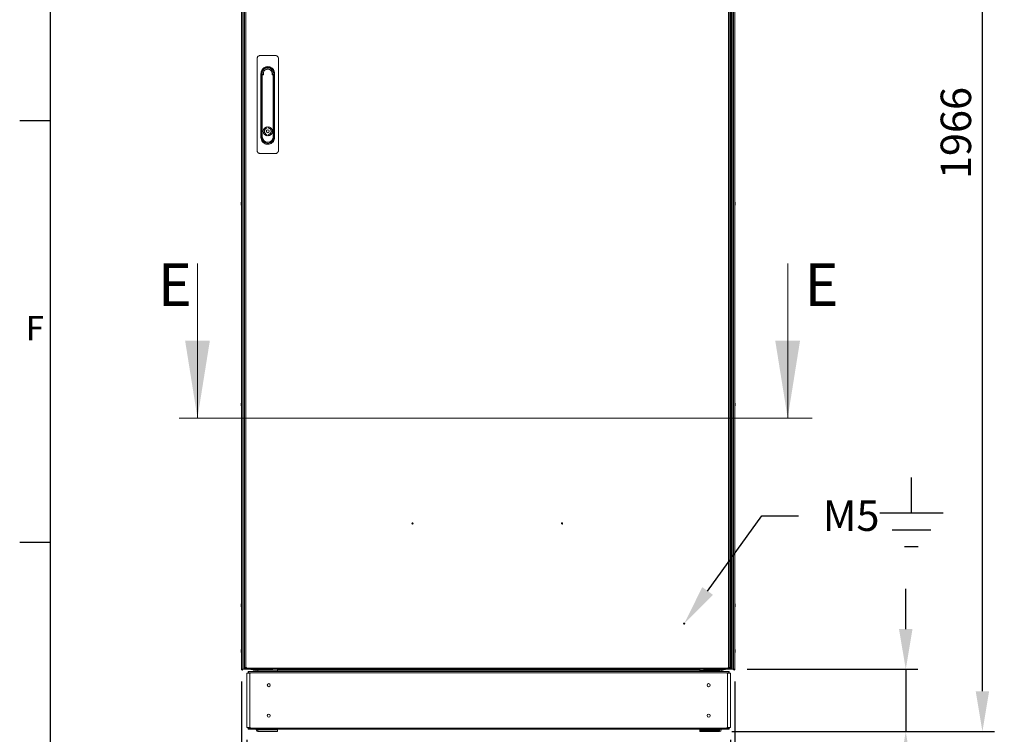
# Model space of a CAD drawing. Units: millimetres. Extents: x -3786 to 4614, y -3385 to 2555.
# Drawn here: x -3636 to -2019, y -2116 to -942 of the extents above; entities that cross this region are included whole.
import ezdxf
from ezdxf import colors
from ezdxf.entities.mleader import LeaderData, LeaderLine
from ezdxf.enums import TextEntityAlignment as Align
from ezdxf.math import Vec2, Vec3

# ---------------------------------------------------------------- set-up
doc = ezdxf.new("R2010")
doc.units = ezdxf.units.MM
doc.header["$LTSCALE"] = 5
doc.header["$PDSIZE"] = -1
for name, color, linetype in [('Dimensions', 7, 'Continuous'), ('KATMAN1', 7, 'Continuous'), ('Title Block', 7, 'Continuous')]:
    doc.layers.add(name, color=color, linetype=linetype)
doc.styles.add('ISO Proportional', font='ARIALN.TTF', dxfattribs={"width": 0.8})
doc.styles.add('SLDTEXTSTYLE1', font='romans.shx', dxfattribs={"width": 0.75})
doc.styles.get("Standard").update_dxf_attribs({"font": 'romans.shx', "width": 0.8})
doc.dimstyles.new('SLDDIMSTYLE2', dxfattribs={"dimscale": 10, "dimtxt": 2.5, "dimasz": 3.302, "dimexe": 1, "dimexo": 1, "dimgap": 0.926042, "dimtad": 1, "dimdec": 0, "dimrnd": 1e-09, "dimzin": 12, "dimdsep": 46, "dimtxsty": 'Standard', "dimcen": 2, "dimadec": 0, "dimazin": 3, "dimtfac": 1, "dimtdec": 0, "dimtmove": 0, "dimatfit": 0, "dimfxl": 1, "dimfrac": 2, "dimtolj": 1, "dimtzin": 12, "dimarcsym": 0})

# ---------------------------------------------------------------- blocks, each defined once
blk = doc.blocks.new('ISO A1 title block')
at = {"layer": 'Title Block'}
for p, q in [((20, 574), (20, 20)), ((15, 227.75), (20, 227.75)), ((15, 158.5), (20, 158.5))]:
    blk.add_line(p, q, dxfattribs=at)
at = {"layer": 'Title Block', "style": 'ISO Proportional'}
blk.add_text('F', height=4, dxfattribs=at).set_placement((17.5, 193.125), align=Align.MIDDLE)
at = {"layer": 'Title Block', "style": 'ISO Proportional', "flags": 8}
for tag, p in [('FILENAME', (747, 43)), ('DATE', (772, 43)), ('SCALE', (802, 43)), ('EDITION', (787, 23)), ('SHEET', (802, 23))]:
    blk.add_attdef(tag, text='', height=2.5, dxfattribs=at).set_placement(p, align=Align.MIDDLE_LEFT)
blk.add_attdef('DRAWING_NUMBER', text='', height=3, dxfattribs=at).set_placement((755, 25), align=Align.MIDDLE)
blk = doc.blocks.new('*D2')
at = {"layer": 'Defpoints', "color": 0, "transparency": 16777216}
for p in [(-3272, -2009.5), (-2461.2, -2009.5), (-2461.2, -2515.3)]:
    blk.add_point(p, dxfattribs=at)
at = {"layer": 'Dimensions', "color": 0, "lineweight": -2, "transparency": 16777216}
for p, q in [((-3272, -2029.5), (-3272, -2535.3)), ((-2461.2, -2029.5), (-2461.2, -2535.3)), ((-3206, -2515.3), (-2527.2, -2515.3))]:
    blk.add_line(p, q, dxfattribs=at)
at = {"layer": 'Dimensions', "color": 0, "transparency": 16777216}
for points in [[(-3206, -2504.3), (-3206, -2526.3), (-3272, -2515.3)], [(-2527.2, -2504.3), (-2527.2, -2526.3), (-2461.2, -2515.3)]]:
    blk.add_solid(points, dxfattribs=at)
at = {"layer": 'Dimensions', "color": 0, "transparency": 16777216, "insert": (-2866.6, -2471.8), "char_height": 50, "attachment_point": 5}
blk.add_mtext('\\A1;811', dxfattribs=at)
blk = doc.blocks.new('*D3')
at = {"layer": 'Defpoints', "color": 0, "transparency": 16777216}
for p in [(-3262.9, -2105.4), (-2468.6, -2105.4), (-2468.6, -2395)]:
    blk.add_point(p, dxfattribs=at)
at = {"layer": 'Dimensions', "color": 0, "lineweight": -2, "transparency": 16777216}
for p, q in [((-3262.9, -2125.4), (-3262.9, -2415)), ((-2468.6, -2125.4), (-2468.6, -2415)), ((-3196.9, -2395), (-2534.7, -2395))]:
    blk.add_line(p, q, dxfattribs=at)
at = {"layer": 'Dimensions', "color": 0, "transparency": 16777216}
for points in [[(-3196.9, -2384), (-3196.9, -2406), (-3262.9, -2395)], [(-2534.7, -2384), (-2534.7, -2406), (-2468.6, -2395)]]:
    blk.add_solid(points, dxfattribs=at)
at = {"layer": 'Dimensions', "color": 0, "transparency": 16777216, "insert": (-2865.8, -2351.5), "char_height": 50, "attachment_point": 5}
blk.add_mtext('\\A1;794', dxfattribs=at)
blk = doc.blocks.new('*D4')
at = {"layer": 'Defpoints', "color": 0, "transparency": 16777216}
for p in [(-3272, -2009.5), (-3262.9, -2105.4), (-3272, -2395)]:
    blk.add_point(p, dxfattribs=at)
at = {"layer": 'Dimensions', "color": 0, "lineweight": -2, "transparency": 16777216}
for p, q in [((-3272, -2029.5), (-3272, -2415)), ((-3262.9, -2125.4), (-3262.9, -2415)), ((-3338.1, -2395), (-3465.9, -2395)), ((-3262.9, -2395), (-3272, -2395)), ((-3196.9, -2395), (-3130.8, -2395))]:
    blk.add_line(p, q, dxfattribs=at)
at = {"layer": 'Dimensions', "color": 0, "transparency": 16777216}
for points in [[(-3338.1, -2384), (-3338.1, -2406), (-3272, -2395)], [(-3196.9, -2384), (-3196.9, -2406), (-3262.9, -2395)]]:
    blk.add_solid(points, dxfattribs=at)
at = {"layer": 'Dimensions', "color": 0, "transparency": 16777216, "insert": (-3435, -2351.5), "char_height": 50, "attachment_point": 5}
blk.add_mtext('\\A1;9', dxfattribs=at)
blk = doc.blocks.new('*D5')
at = {"layer": 'Defpoints', "color": 0, "transparency": 16777216}
for p in [(-2461.2, -2009.5), (-2486.5, -2111.8), (-2180.6, -2111.8)]:
    blk.add_point(p, dxfattribs=at)
at = {"layer": 'Dimensions', "color": 0, "lineweight": -2, "transparency": 16777216}
for p, q in [((-2180.6, -1943.5), (-2180.6, -1877.4)), ((-2441.2, -2009.5), (-2160.6, -2009.5)), ((-2180.6, -2009.5), (-2180.6, -2111.8)), ((-2466.5, -2111.8), (-2160.6, -2111.8)), ((-2180.6, -2177.8), (-2180.6, -2378))]:
    blk.add_line(p, q, dxfattribs=at)
at = {"layer": 'Dimensions', "color": 0, "transparency": 16777216}
for points in [[(-2191.7, -1943.5), (-2169.6, -1943.5), (-2180.6, -2009.5)], [(-2191.7, -2177.8), (-2169.6, -2177.8), (-2180.6, -2111.8)]]:
    blk.add_solid(points, dxfattribs=at)
at = {"layer": 'Dimensions', "color": 0, "transparency": 16777216, "insert": (-2224.2, -2311), "char_height": 50, "attachment_point": 5, "rotation": 90}
blk.add_mtext('\\A1;102', dxfattribs=at)
blk = doc.blocks.new('*D6')
at = {"layer": 'Defpoints', "color": 0, "transparency": 16777216}
for p in [(-2466.6, -145.4), (-2054.7, -145.4), (-2486.5, -2111.8)]:
    blk.add_point(p, dxfattribs=at)
at = {"layer": 'Dimensions', "color": 0, "lineweight": -2, "transparency": 16777216}
for p, q in [((-2446.6, -145.4), (-2034.7, -145.4)), ((-2054.7, -2045.7), (-2054.7, -211.5)), ((-2466.5, -2111.8), (-2034.7, -2111.8))]:
    blk.add_line(p, q, dxfattribs=at)
at = {"layer": 'Dimensions', "color": 0, "transparency": 16777216}
for points in [[(-2065.7, -211.5), (-2043.7, -211.5), (-2054.7, -145.4)], [(-2065.7, -2045.7), (-2043.7, -2045.7), (-2054.7, -2111.8)]]:
    blk.add_solid(points, dxfattribs=at)
at = {"layer": 'Dimensions', "color": 0, "transparency": 16777216, "insert": (-2098.3, -1128.6), "char_height": 50, "attachment_point": 5, "rotation": 90}
blk.add_mtext('\\A1;1966', dxfattribs=at)
blk = doc.blocks.new('*D9')
at = {"layer": 'Defpoints', "color": 0, "transparency": 16777216}
for p in [(-1816.4, -2105.4), (-1788.2, -2105.4), (-1816.4, -2395)]:
    blk.add_point(p, dxfattribs=at)
at = {"layer": 'Dimensions', "color": 0, "lineweight": -2, "transparency": 16777216}
for p, q in [((-1816.4, -2125.4), (-1816.4, -2415)), ((-1788.2, -2125.4), (-1788.2, -2415)), ((-1882.5, -2395), (-2050.3, -2395)), ((-1788.2, -2395), (-1816.4, -2395)), ((-1722.2, -2395), (-1656.1, -2395))]:
    blk.add_line(p, q, dxfattribs=at)
at = {"layer": 'Dimensions', "color": 0, "transparency": 16777216}
for points in [[(-1882.5, -2384), (-1882.5, -2406), (-1816.4, -2395)], [(-1722.2, -2384), (-1722.2, -2406), (-1788.2, -2395)]]:
    blk.add_solid(points, dxfattribs=at)
at = {"layer": 'Dimensions', "color": 0, "transparency": 16777216, "insert": (-1999.4, -2351.5), "char_height": 50, "attachment_point": 5}
blk.add_mtext('\\A1;28', dxfattribs=at)

msp = doc.modelspace()

# ---------------------------------------------------------------- linework, layer by layer
at = {"color": 7, "linetype": 'Continuous', "lineweight": 18}
for p, q in [((-3272, -149.5), (-3272, -2009.5)), ((-3272, -149.5), (-3272, -2009.5)), ((-3269.8, -2009.5), (-3269.8, -149.5)), ((-3267.3, -2009.5), (-3267.3, -149.5)), ((-3266.6, -2006.7), (-3266.6, -152.4)), ((-3264.5, -2006.7), (-3264.5, -152.4)), ((-2471.7, -152.4), (-2471.7, -2006.7)), ((-2469.6, -152.4), (-2469.6, -2006.7)), ((-2468.7, -2006.7), (-2468.7, -152.4)), ((-2466.6, -2006.7), (-2466.6, -152.4)), ((-2465.9, -149.5), (-2465.9, -2009.5)), ((-2463.4, -149.5), (-2463.4, -2009.5)), ((-2461.2, -149.5), (-2461.2, -2009.5)), ((-2461.2, -149.5), (-2461.2, -2009.5)), ((-3216.1, -1001.3), (-3241.1, -1001.3)), ((-3246.1, -1006.3), (-3246.1, -1157.3)), ((-3211.1, -1157.3), (-3211.1, -1006.3)), ((-3239.8, -1035.4), (-3239.8, -1030.7)), ((-3238.5, -1030.7), (-3238.5, -1135.8)), ((-3238.2, -1033.5), (-3237.7, -1033.5)), ((-3238.2, -1134.7), (-3238.2, -1033.5)), ((-3237.7, -1033.5), (-3237.7, -1134.7)), ((-3236.9, -1032.3), (-3236.9, -1032.8)), ((-3236.9, -1032.3), (-3236.5, -1032.3)), ((-3235.8, -1032.8), (-3236.9, -1032.8)), ((-3220.3, -1032.8), (-3221.5, -1032.8)), ((-3220.7, -1032.3), (-3220.3, -1032.3)), ((-3219.6, -1134.7), (-3219.6, -1033.5)), ((-3219.1, -1033.5), (-3219.1, -1134.7)), ((-3218.7, -1135.8), (-3218.7, -1030.7)), ((-3217.4, -1030.7), (-3217.4, -1035.2)), ((-3239.8, -1135.8), (-3239.8, -1035.4)), ((-3217.4, -1035.2), (-3217.4, -1131.3)), ((-3230, -1118.5), (-3230, -1120.5)), ((-3230, -1131), (-3230, -1132.9)), ((-3227.2, -1118.5), (-3227.2, -1120.5)), ((-3227.2, -1131), (-3227.2, -1132.9)), ((-3217.4, -1131.3), (-3217.4, -1135.8)), ((-3238.2, -1134.7), (-3237.7, -1134.7)), ((-3219.1, -1134.7), (-3219.6, -1134.7)), ((-3241.1, -1162.3), (-3216.1, -1162.3)), ((-3272.4, -1243.5), (-3272.4, -1243.7)), ((-3272.4, -1244.4), (-3272.4, -1243.9)), ((-3272.4, -1244.7), (-3272.4, -1245.1)), ((-3272.4, -1245.5), (-3272.4, -1245.3)), ((-2460.8, -1243.5), (-2460.8, -1243.7)), ((-2460.8, -1244.4), (-2460.8, -1243.9)), ((-2460.8, -1244.7), (-2460.8, -1245.1)), ((-3344.1, -1342.8), (-3344.1, -1596.8)), ((-2374.6, -1342.8), (-2374.6, -1596.8)), ((-3272.4, -1573.5), (-3272.4, -1573.7)), ((-3272.4, -1574.4), (-3272.4, -1573.9)), ((-3272.4, -1574.7), (-3272.4, -1575.1)), ((-3272.4, -1575.5), (-3272.4, -1575.3)), ((-2460.8, -1573.5), (-2460.8, -1573.7)), ((-2460.8, -1574.4), (-2460.8, -1573.9)), ((-2460.8, -1574.7), (-2460.8, -1575.1)), ((-2460.8, -1575.5), (-2460.8, -1575.3)), ((-2334.6, -1596.8), (-3374.3, -1596.8)), ((-3272.4, -1903.5), (-3272.4, -1903.7)), ((-3272.4, -1904.4), (-3272.4, -1903.9)), ((-3272.4, -1904.7), (-3272.4, -1905.1)), ((-3272.4, -1905.5), (-3272.4, -1905.3)), ((-2460.8, -1903.5), (-2460.8, -1903.7)), ((-2460.8, -1904.4), (-2460.8, -1903.9)), ((-2460.8, -1904.7), (-2460.8, -1905.1)), ((-2460.8, -1905.5), (-2460.8, -1905.3)), ((-3272.4, -1978.5), (-3272.4, -1978.7)), ((-3272.4, -1979.4), (-3272.4, -1978.9)), ((-3272.4, -1979.7), (-3272.4, -1980.1)), ((-3272.4, -1980.5), (-3272.4, -1980.3)), ((-2460.8, -1978.5), (-2460.8, -1978.7)), ((-2460.8, -1979.4), (-2460.8, -1978.9)), ((-2460.8, -1979.7), (-2460.8, -1980.1)), ((-2460.8, -1980.5), (-2460.8, -1980.3)), ((-3272, -2009.5), (-3269.8, -2009.5)), ((-3272, -2009.5), (-3272, -2009.5)), ((-3266.6, -2007.8), (-3266.6, -2006.7)), ((-3265.1, -2007.8), (-3266.6, -2007.8)), ((-3264.9, -2009.5), (-3265.9, -2009.5)), ((-3265.1, -2007.8), (-3265.1, -2006.7)), ((-3264.9, -2008), (-3264.9, -2009.5)), ((-3263.8, -2008), (-3264.9, -2008)), ((-3263.8, -2009.5), (-3264.9, -2009.5)), ((-3263.8, -2006.7), (-3264.5, -2006.7)), ((-3264.5, -2007.3), (-3263.8, -2006.7)), ((-3264.4, -2007.4), (-3263.8, -2006.7)), ((-3263.8, -2007.4), (-3263.8, -2006.7)), ((-2472.5, -2007.4), (-3263.8, -2007.4)), ((-3263.8, -2007.4), (-3263.8, -2009.5)), ((-2472.5, -2009.5), (-3263.8, -2009.5)), ((-3262.9, -2015.9), (-3262.9, -2105.4)), ((-3261.3, -2015.9), (-3261.3, -2015.1)), ((-3260.7, -2013.4), (-3260.7, -2015.1)), ((-2470.8, -2015.1), (-3260.7, -2015.1)), ((-3260.7, -2015.9), (-3260.7, -2015.1)), ((-2471.2, -2013.3), (-3260.3, -2013.3)), ((-3260.1, -2013.7), (-3260.2, -2013.4)), ((-3258.2, -2015.9), (-3258.2, -2105.4)), ((-3258.2, -2015.9), (-3257.1, -2015.9)), ((-3256.4, -2009.6), (-3256.4, -2009.5)), ((-3220.4, -2009.6), (-3256.4, -2009.6)), ((-3252.5, -2010.8), (-3247.2, -2010.8)), ((-3247.6, -2013.3), (-3247.6, -2012.1)), ((-3244.9, -2011.5), (-3245, -2011.5)), ((-3245, -2012), (-3244.9, -2012)), ((-3244.9, -2012.1), (-3244.9, -2013.3)), ((-3212.7, -2012.1), (-3244.9, -2012.1)), ((-3220.4, -2009.6), (-3220.4, -2009.5)), ((-3212.7, -2009.5), (-3212.7, -2012.1)), ((-3212.6, -2011.5), (-3212.7, -2011.5)), ((-3212.7, -2012), (-3212.4, -2012)), ((-3212.7, -2013.3), (-3212.7, -2012.1)), ((-3212.6, -2009.5), (-3212.6, -2011.5)), ((-3212.6, -2010.8), (-2518.9, -2010.8)), ((-3212.4, -2012), (-3212.4, -2013.3)), ((-2519.1, -2013.3), (-2519.1, -2012)), ((-2519.1, -2012), (-2518.9, -2012)), ((-2518.9, -2011.5), (-2518.9, -2009.5)), ((-2518.9, -2011.5), (-2486.5, -2011.5)), ((-2518.9, -2012), (-2489.6, -2012)), ((-2518.9, -2013.3), (-2518.9, -2012)), ((-2512.9, -2009.6), (-2512.9, -2009.5)), ((-2476.9, -2009.6), (-2512.9, -2009.6)), ((-2489.6, -2012), (-2486.5, -2012)), ((-2486.6, -2011.5), (-2486.6, -2012)), ((-2485.9, -2012.1), (-2485.9, -2013.3)), ((-2484.3, -2010.8), (-2480.7, -2010.8)), ((-2483.9, -2012.1), (-2483.9, -2013.3)), ((-2480.7, -2009.6), (-2480.7, -2010.8)), ((-2467.4, -2009.5), (-2476.9, -2009.5)), ((-2476.9, -2009.6), (-2476.9, -2009.5)), ((-2476.9, -2009.6), (-2476.9, -2009.5)), ((-2476.9, -2009.6), (-2476.9, -2009.6)), ((-2473.3, -2015.9), (-2474.4, -2015.9)), ((-2473.3, -2015.9), (-2473.3, -2105.4)), ((-2471.7, -2006.7), (-2472.5, -2006.7)), ((-2472.5, -2006.7), (-2472.5, -2007.4)), ((-2472.5, -2009.5), (-2472.5, -2007.4)), ((-2471.3, -2008), (-2472.5, -2008)), ((-2471.3, -2009.5), (-2472.5, -2009.5)), ((-2471.5, -2013.8), (-2471.3, -2013.4)), ((-2471.3, -2007.4), (-2471.3, -2006.7)), ((-2471.3, -2008), (-2471.3, -2007.4)), ((-2471.3, -2008), (-2471.3, -2009.5)), ((-2469.5, -2009.5), (-2471.3, -2009.5)), ((-2471.1, -2006.7), (-2471.1, -2007.8)), ((-2471.1, -2007.8), (-2469.6, -2007.8)), ((-2470.8, -2015.1), (-2470.8, -2013.4)), ((-2470.8, -2015.9), (-2470.8, -2015.1)), ((-2470.2, -2015.9), (-2470.2, -2015.1)), ((-2469.6, -2006.7), (-2469.6, -2007.8)), ((-2468.7, -2006.7), (-2469.5, -2006.7)), ((-2469.5, -2006.7), (-2469.5, -2007.4)), ((-2469.3, -2008), (-2469.5, -2008)), ((-2469.5, -2009.5), (-2469.3, -2009.5)), ((-2469.3, -2008), (-2469.3, -2009.5)), ((-2468.7, -2008), (-2469.3, -2008)), ((-2468.7, -2009.5), (-2469.3, -2009.5)), ((-2468.7, -2008), (-2468.7, -2009.5)), ((-2468.6, -2105.4), (-2468.6, -2015.9)), ((-2468.1, -2007.4), (-2468.1, -2006.7)), ((-2468.1, -2007.4), (-2466.6, -2007.4)), ((-2466.6, -2006.7), (-2466.6, -2007.4)), ((-2465.9, -2009.5), (-2465.9, -2009.5)), ((-2463.4, -2009.5), (-2461.2, -2009.5)), ((-3261.3, -2106.2), (-3261.3, -2105.4)), ((-3260.7, -2106.2), (-3260.7, -2105.4)), ((-3260.7, -2106.2), (-3260.7, -2107.8)), ((-3260.7, -2106.2), (-2470.8, -2106.2)), ((-3260.3, -2108), (-2471.2, -2108)), ((-3260.1, -2107.5), (-3260.2, -2107.8)), ((-3258.2, -2105.4), (-3257.1, -2105.4)), ((-3247.6, -2109.2), (-3247.6, -2108)), ((-3244.9, -2109.3), (-3245, -2109.3)), ((-3244.9, -2109.8), (-3245, -2109.8)), ((-3244.9, -2111.8), (-3245, -2111.8)), ((-3244.9, -2109.2), (-3244.9, -2108)), ((-3244.9, -2109.2), (-3212.7, -2109.2)), ((-3212.7, -2111.8), (-3244.9, -2111.8)), ((-3212.7, -2109.2), (-3212.7, -2108)), ((-3212.4, -2109.3), (-3212.7, -2109.3)), ((-3212.6, -2109.8), (-3212.7, -2109.8)), ((-3212.6, -2111.8), (-3212.7, -2111.8)), ((-3212.6, -2109.8), (-3212.6, -2111.8)), ((-3212.4, -2108), (-3212.4, -2109.3)), ((-2519.1, -2109.3), (-2519.1, -2108)), ((-2518.9, -2109.3), (-2519.1, -2109.3)), ((-2489.6, -2109.3), (-2518.9, -2109.3)), ((-2518.9, -2109.8), (-2518.9, -2109.3)), ((-2518.9, -2111.8), (-2518.9, -2109.8)), ((-2518.9, -2109.8), (-2486.5, -2109.8)), ((-2486.5, -2111.8), (-2518.9, -2111.8)), ((-2489.6, -2108), (-2489.6, -2109.3)), ((-2486.5, -2109.3), (-2489.6, -2109.3)), ((-2486.6, -2109.3), (-2486.6, -2109.8)), ((-2485.9, -2109.2), (-2485.9, -2108)), ((-2483.9, -2109.2), (-2483.9, -2108)), ((-2473.3, -2105.4), (-2474.4, -2105.4)), ((-2471.5, -2107.5), (-2471.3, -2107.9)), ((-2470.8, -2106.2), (-2470.8, -2105.4)), ((-2470.2, -2106.2), (-2470.2, -2105.4)), ((-2470.2, -2105.4), (-2468.6, -2105.4))]:
    msp.add_line(p, q, dxfattribs=at)
at = {"color": 8, "linetype": 'Continuous', "lineweight": 18}
for p, q in [((-2465.9, -1980.8), (-2466.6, -1980.8)), ((-3265.9, -2009.5), (-3265.9, -2009)), ((-3264.5, -2007.3), (-3264.5, -2006.7)), ((-3263.8, -2007.4), (-3264.4, -2007.4)), ((-3261.3, -2015.1), (-3260.7, -2015.1)), ((-2518.9, -2009.5), (-2760.9, -2009.5)), ((-2471.3, -2007.4), (-2472.5, -2007.4)), ((-2471.1, -2007.4), (-2471.3, -2007.4)), ((-2470.2, -2015.1), (-2470.8, -2015.1)), ((-2469.5, -2007.4), (-2469.6, -2007.4)), ((-2467.4, -2009), (-2467.4, -2009.5)), ((-3260.7, -2106.2), (-3261.3, -2106.2)), ((-2470.8, -2106.2), (-2470.2, -2106.2))]:
    msp.add_line(p, q, dxfattribs=at)
at = {"color": 7, "linetype": 'Continuous', "lineweight": 18, "flags": 128}
for points in [[(-3220.3, -1032.8), (-3220.3, -1032.7), (-3220.3, -1032.6), (-3220.3, -1032.5), (-3220.3, -1032.4), (-3220.3, -1032.3), (-3220.3, -1032.3), (-3220.3, -1032.3), (-3220.3, -1032.3)], [(-3219.6, -1033.5), (-3219.5, -1033.5), (-3219.4, -1033.5), (-3219.3, -1033.5), (-3219.2, -1033.5), (-3219.1, -1033.5), (-3219.1, -1033.5), (-3219.1, -1033.5), (-3219.1, -1033.5)], [(-3272.4, -1245.1), (-3272.4, -1245.3), (-3272.4, -1245.3)], [(-2460.8, -1243.9), (-2460.8, -1243.8), (-2460.8, -1243.7)], [(-3272.4, -1575.1), (-3272.4, -1575.3), (-3272.4, -1575.3)], [(-2460.8, -1573.9), (-2460.8, -1573.8), (-2460.8, -1573.7)], [(-3272.4, -1905.1), (-3272.4, -1905.3), (-3272.4, -1905.3)], [(-2460.8, -1903.9), (-2460.8, -1903.8), (-2460.8, -1903.7)], [(-3272.4, -1980.1), (-3272.4, -1980.3), (-3272.4, -1980.3)], [(-2460.8, -1978.9), (-2460.8, -1978.8), (-2460.8, -1978.7)], [(-3267.3, -1993.8), (-3267.3, -1993.8), (-3266.6, -1992.8)], [(-2465.9, -1993.8), (-2466, -1993.8), (-2466.6, -1992.8)], [(-3267.3, -2009.5), (-3267.3, -2009.5), (-3267.5, -2009.5), (-3267.9, -2009.5), (-3268.4, -2009.5), (-3268.8, -2009.5), (-3269.3, -2009.5), (-3269.6, -2009.5), (-3269.8, -2009.5)], [(-3265.9, -2009.5), (-3266.4, -2009.5), (-3266.8, -2009.5), (-3267.2, -2009.5), (-3267.3, -2009.5)], [(-3266.6, -2006.7), (-3266.6, -2006.7), (-3266.5, -2006.7), (-3266.3, -2006.7), (-3266, -2006.7), (-3265.7, -2006.7), (-3265.3, -2006.7), (-3264.9, -2006.7), (-3264.5, -2006.7)], [(-3261.3, -2015.9), (-3261.6, -2015.9), (-3262.1, -2015.9), (-3262.5, -2015.9), (-3262.8, -2015.9), (-3262.9, -2015.9), (-3262.9, -2015.9)], [(-3258.2, -2015.9), (-3258.6, -2015.9), (-3259.1, -2015.9), (-3259.7, -2015.9), (-3260.2, -2015.9), (-3260.6, -2015.9), (-3261, -2015.9), (-3261.2, -2015.9), (-3261.3, -2015.9)], [(-3252.5, -2010.8), (-3252.5, -2010.7), (-3252.5, -2010.4), (-3252.5, -2010), (-3252.5, -2009.6)], [(-3244.9, -2012.1), (-3244.9, -2011.6), (-3244.9, -2011.1), (-3244.9, -2010.7), (-3244.9, -2010.3), (-3244.9, -2009.9), (-3244.9, -2009.7), (-3244.9, -2009.6)], [(-2518.9, -2012), (-2518.9, -2012), (-2518.9, -2011.9), (-2518.9, -2011.8), (-2518.9, -2011.7), (-2518.9, -2011.6), (-2518.9, -2011.6), (-2518.9, -2011.5), (-2518.9, -2011.5)], [(-2489.6, -2012), (-2489.6, -2012.1), (-2489.6, -2012.2), (-2489.6, -2012.5), (-2489.6, -2012.8), (-2489.6, -2013.2), (-2489.6, -2013.3)], [(-2485.9, -2012.1), (-2486, -2012.1), (-2486.5, -2012)], [(-2470.2, -2015.9), (-2470.3, -2015.9), (-2470.5, -2015.9), (-2470.9, -2015.9), (-2471.3, -2015.9), (-2471.9, -2015.9), (-2472.4, -2015.9), (-2472.9, -2015.9), (-2473.3, -2015.9)], [(-2471.7, -2006.7), (-2471.3, -2006.7), (-2470.9, -2006.7), (-2470.6, -2006.7), (-2470.2, -2006.7), (-2470, -2006.7), (-2469.8, -2006.7), (-2469.7, -2006.7), (-2469.6, -2006.7)], [(-2468.6, -2015.9), (-2468.6, -2015.9), (-2468.8, -2015.9), (-2469, -2015.9), (-2469.4, -2015.9), (-2469.9, -2015.9), (-2470.2, -2015.9)], [(-2469.5, -2009.5), (-2469.5, -2009.5), (-2469.5, -2009.4), (-2469.5, -2009.2), (-2469.5, -2008.9), (-2469.5, -2008.6), (-2469.5, -2008.2), (-2469.5, -2007.8), (-2469.5, -2007.4)], [(-2468.7, -2006.7), (-2468.3, -2006.7), (-2467.9, -2006.7), (-2467.6, -2006.7), (-2467.2, -2006.7), (-2467, -2006.7), (-2466.8, -2006.7), (-2466.7, -2006.7), (-2466.6, -2006.7)], [(-2465.9, -2009.5), (-2465.9, -2009.5), (-2466.1, -2009.5), (-2466.4, -2009.5), (-2466.9, -2009.5), (-2467.4, -2009.5)], [(-2463.4, -2009.5), (-2463.6, -2009.5), (-2463.9, -2009.5), (-2464.4, -2009.5), (-2464.9, -2009.5), (-2465.3, -2009.5), (-2465.7, -2009.5), (-2465.9, -2009.5), (-2465.9, -2009.5)], [(-3262.9, -2105.4), (-3262.9, -2105.4), (-3262.8, -2105.4), (-3262.5, -2105.4), (-3262.1, -2105.4), (-3261.6, -2105.4), (-3261.3, -2105.4)], [(-3261.3, -2105.4), (-3261.2, -2105.4), (-3261, -2105.4), (-3260.6, -2105.4), (-3260.2, -2105.4), (-3259.7, -2105.4), (-3259.1, -2105.4), (-3258.6, -2105.4), (-3258.2, -2105.4)], [(-3244.9, -2111.8), (-3244.9, -2111.7), (-3244.9, -2111.6), (-3244.9, -2111.3), (-3244.9, -2111), (-3244.9, -2110.6), (-3244.9, -2110.2), (-3244.9, -2109.7), (-3244.9, -2109.2)], [(-3212.7, -2109.2), (-3212.7, -2109.7), (-3212.7, -2110.2), (-3212.7, -2110.6), (-3212.7, -2111), (-3212.7, -2111.3), (-3212.7, -2111.6), (-3212.7, -2111.7), (-3212.7, -2111.8)], [(-2518.9, -2109.3), (-2518.9, -2109.2), (-2518.9, -2109.1), (-2518.9, -2108.8), (-2518.9, -2108.5), (-2518.9, -2108.1), (-2518.9, -2108)], [(-2486.5, -2109.3), (-2486, -2109.2), (-2485.9, -2109.2)], [(-2473.3, -2105.4), (-2472.9, -2105.4), (-2472.4, -2105.4), (-2471.9, -2105.4), (-2471.3, -2105.4), (-2470.9, -2105.4), (-2470.5, -2105.4), (-2470.3, -2105.4), (-2470.2, -2105.4)], [(-2470.8, -2107.9), (-2470.8, -2107.7), (-2470.8, -2107.6), (-2470.8, -2107.4), (-2470.8, -2107.2), (-2470.8, -2107), (-2470.8, -2106.7), (-2470.8, -2106.5), (-2470.8, -2106.2)]]:
    msp.add_lwpolyline(points, dxfattribs=at)
at = {"color": 8, "linetype": 'Continuous', "lineweight": 18, "flags": 128}
msp.add_lwpolyline([(-3267.3, -1980.8), (-3267.3, -1980.8), (-3266.6, -1980.8)], dxfattribs=at)
at = {"color": 7, "linetype": 'Continuous', "lineweight": 18}
for centre, radius in [((-3228.6, -1125.7), 7.55), ((-3228.6, -1125.7), 2.45), ((-2990.9, -1769.9), 1), ((-2745.3, -1769.9), 1), ((-2544.6, -1934.5), 1), ((-3227, -2035.6), 2.5), ((-2504.5, -2035.6), 2.5), ((-3227, -2085.6), 2.5), ((-2504.5, -2085.6), 2.5)]:
    msp.add_circle(centre, radius, dxfattribs=at)
for centre, radius, start, end in [((-3228.6, -1030.7), 9.93, 359.9996, 179.9996), ((-3228.6, -1031.1), 9.75, 347.4804, 179.9996), ((-3228.6, -1031.1), 9.75, 179.9996, 192.5531), ((-3228.6, -1030.4), 9.67, 4.8227, 175.1762), ((-3236.9, -1033.5), 1.25, 89.9996, 179.9996), ((-3228.6, -1030.3), 9.5, 14.7869, 165.2123), ((-3236.9, -1033.5), 0.75, 89.9996, 179.9996), ((-3228.6, -1031.1), 7.73, 350.6247, 189.3745), ((-3228.6, -1031.1), 7.34, 346.9629, 193.0362), ((-3220.3, -1033.5), 1.25, 359.9996, 89.9996), ((-3220.3, -1033.5), 0.75, 359.9996, 89.9996), ((-3228.6, -1125.7), 7.38, 101.1404, 258.8588), ((-3228.6, -1125.7), 5.45, 105.1568, 254.8424), ((-3228.6, -1125.7), 7.38, 281.1404, 78.8588), ((-3228.6, -1125.7), 5.45, 285.1568, 74.8424), ((-3228.6, -1135.8), 9.93, 179.9996, 359.9996), ((-3228.6, -1134.7), 9.55, 179.9996, 359.9996), ((-3228.6, -1134.7), 9.05, 179.9996, 359.9996), ((-3266.8, -1244.3), 5.65, 160.8655, 171.6925), ((-3266.8, -1244.7), 5.65, 160.8604, 171.6992), ((-3271.2, -1243.9), 1.35, 200.8698, 221.7288), ((-3271.3, -1245.1), 1.14, 151.4258, 159.9663), ((-3271.2, -1244.8), 1.35, 200.8698, 221.7288), ((-3266, -1244.5), 6.5, 158.1228, 167.7242), ((-3271.2, -1242.7), 1.01, 169.0108, 190.9892), ((-3266, -1245.2), 6.18, 175.5646, 184.4354), ((-2467.2, -1244.5), 6.5, 12.2749, 21.8763), ((-2462.1, -1244.2), 1.35, 20.8751, 41.7234), ((-2467.2, -1243.8), 6.18, 355.5684, 4.4316), ((-2462.1, -1245.2), 1.35, 20.8827, 41.7158), ((-2466.4, -1244.3), 5.65, 340.8574, 351.6975), ((-2466.4, -1244.3), 5.61, 8.284, 12.2804), ((-2461.9, -1244), 1.14, 331.4381, 339.9374), ((-2489.4, -1245.4), 28.5, 359.7946, 0.188), ((-3266.9, -1244.7), 5.58, 188.2744, 192.29), ((-3266, -1244.5), 6.5, 192.2749, 201.8763), ((-2467.2, -1244.5), 6.5, 338.1228, 347.7242), ((-2466.4, -1244.7), 5.64, 340.8562, 351.7018), ((-2462.1, -1246.4), 1, 348.976, 11.024), ((-3266.8, -1574.3), 5.65, 160.8652, 171.6932), ((-3266.8, -1574.7), 5.65, 160.866, 171.6928), ((-3271.2, -1573.9), 1.35, 200.8736, 221.725), ((-3271.3, -1575.1), 1.14, 151.4125, 159.9672), ((-3271.2, -1574.8), 1.35, 200.8739, 221.7228), ((-3266.9, -1574.7), 5.59, 188.2762, 192.2882), ((-3266, -1574.5), 6.5, 158.1228, 167.7242), ((-3266, -1574.5), 6.5, 192.2749, 201.8763), ((-3271.2, -1572.7), 1.01, 169.0112, 190.9888), ((-3266, -1575.2), 6.18, 175.5647, 184.4353), ((-2467.2, -1574.5), 6.5, 12.2749, 21.8763), ((-2467.2, -1574.5), 6.5, 338.1228, 347.7242), ((-2462.1, -1574.2), 1.35, 20.8708, 41.7259), ((-2467.2, -1573.8), 6.18, 355.5654, 4.4346), ((-2462.1, -1575.2), 1.35, 20.8792, 41.7175), ((-2466.4, -1574.3), 5.65, 340.8572, 351.6981), ((-2466.4, -1574.7), 5.65, 340.8574, 351.6979), ((-2462.1, -1576.4), 1, 348.9751, 11.0249), ((-2466.4, -1574.3), 5.61, 8.2858, 12.2786), ((-2461.9, -1574), 1.15, 331.454, 339.9257), ((-3266.8, -1904.3), 5.65, 160.8659, 171.6926), ((-3266.8, -1904.7), 5.65, 160.866, 171.6924), ((-3271.2, -1903.9), 1.35, 200.8722, 221.7254), ((-3271.3, -1905.1), 1.15, 151.4489, 159.9307), ((-3271.2, -1904.8), 1.35, 200.8744, 221.7233), ((-3266.9, -1904.7), 5.59, 188.2771, 192.2873), ((-3266, -1904.5), 6.5, 158.1228, 167.7242), ((-3266, -1904.5), 6.5, 192.2749, 201.8763), ((-3271.2, -1902.7), 1.01, 169.0119, 190.9881), ((-3266, -1905.2), 6.18, 175.5647, 184.4353), ((-2467.2, -1904.5), 6.5, 12.2749, 21.8763), ((-2467.2, -1904.5), 6.5, 338.1228, 347.7242), ((-2462.1, -1904.2), 1.34, 20.8643, 41.7342), ((-2467.2, -1903.8), 6.18, 355.5623, 4.4377), ((-2462.1, -1905.2), 1.35, 20.8775, 41.7201), ((-2466.4, -1904.3), 5.65, 340.863, 351.6954), ((-2466.4, -1904.7), 5.65, 340.8579, 351.6976), ((-2462.1, -1906.4), 1, 348.9808, 11.0103), ((-2466.4, -1904.3), 5.61, 8.2867, 12.2777), ((-2461.9, -1904), 1.15, 331.4493, 339.9304), ((-3266.8, -1979.3), 5.65, 160.8604, 171.6983), ((-3266.8, -1979.7), 5.65, 160.8604, 171.6983), ((-3271.2, -1978.9), 1.35, 200.8736, 221.725), ((-3271.4, -1980.1), 1.14, 151.4082, 159.9714), ((-3271.2, -1979.8), 1.35, 200.8752, 221.7215), ((-3266.9, -1979.7), 5.59, 188.2762, 192.2882), ((-3266, -1979.5), 6.5, 158.1228, 167.7242), ((-3266, -1979.5), 6.5, 192.2749, 201.8763), ((-3271.2, -1977.7), 1, 168.9806, 191.0194), ((-3266, -1980.2), 6.17, 175.56, 184.44), ((-2467.2, -1979.5), 6.5, 12.2749, 21.8763), ((-2467.2, -1979.5), 6.5, 338.1228, 347.7242), ((-2462.1, -1979.2), 1.35, 20.8789, 41.7196), ((-2467.2, -1978.8), 6.18, 355.5649, 4.4315), ((-2462.1, -1980.1), 1.34, 20.8635, 41.7332), ((-2466.4, -1979.3), 5.65, 340.8599, 351.6985), ((-2466.4, -1979.7), 5.65, 340.8631, 351.6953), ((-2462.1, -1981.4), 1, 348.9907, 11.0093), ((-2466.4, -1979.3), 5.64, 8.2956, 12.2687), ((-2461.9, -1979), 1.14, 331.4125, 339.9672), ((-3270.8, -2009.5), 1.25, 179.9996, 359.9996), ((-3270.8, -2009.5), 0.05, 179.9996, 359.9996), ((-3264.5, -2007.4), 2.1, 191.6263, 258.3728), ((-3264.5, -2007.4), 0.6, 207.4138, 242.5268), ((-3259.5, -2015.1), 1.8, 112.4996, 179.9996), ((-3245, -2012.1), 2.6, 105.9419, 179.9996), ((-3245, -2014.6), 2.6, 89.9996, 149.7573), ((-3245, -2012.1), 0.6, 89.9996, 177.1336), ((-2486.5, -2012.1), 0.6, 359.9996, 89.9996), ((-2486.5, -2012.1), 2.6, 359.9996, 74.0572), ((-2472, -2015.1), 1.8, 359.9996, 67.4996), ((-2468.7, -2007.4), 2.1, 269.9996, 359.9996), ((-2468.7, -2007.4), 0.6, 269.9996, 359.9996), ((-2462.5, -2009.5), 1.25, 179.9996, 359.9996), ((-2462.5, -2009.5), 0.05, 179.9996, 359.9996), ((-2461.2, -2008.5), 1.03, 269.2082, 270.7293), ((-3259.5, -2106.2), 1.8, 179.9996, 247.4996), ((-3245, -2109.2), 2.6, 179.9996, 269.9996), ((-3245, -2106.7), 2.6, 210.2424, 269.9996), ((-3245, -2109.2), 0.6, 182.8656, 269.9996), ((-2486.5, -2109.2), 0.6, 269.9996, 359.9996), ((-2486.5, -2109.2), 2.6, 269.9996, 359.9996), ((-2472, -2106.2), 1.8, 292.4996, 359.9996)]:
    msp.add_arc(centre, radius, start, end, dxfattribs=at)
for start_param, end_param in [(3.141593, 4.812565), (1.470621, 3.141593)]:
    msp.add_ellipse((-3228.6, -1030.6), major_axis=(0, -9.79), ratio=0.999736, start_param=start_param, end_param=end_param, dxfattribs=at)
for points, knots in [([(-3241.1, -1001.3), (-3241.7, -1001.3), (-3242.8, -1001.4), (-3244.3, -1002.3), (-3245.4, -1003.6), (-3246, -1005), (-3246.1, -1005.9), (-3246.1, -1006.3)], [0, 0, 0, 0, 0.214695, 0.429386, 0.64408, 0.858779, 1, 1, 1, 1]), ([(-3211.1, -1006.3), (-3211.1, -1005.8), (-3211.2, -1004.8), (-3211.9, -1003.4), (-3213.1, -1002.2), (-3214.6, -1001.4), (-3215.6, -1001.3), (-3216.1, -1001.3)], [0, 0, 0, 0, 0.166245, 0.380912, 0.595577, 0.810243, 1, 1, 1, 1]), ([(-3239.8, -1030.7), (-3239.7, -1030), (-3239.7, -1028.5), (-3239, -1026.4), (-3238, -1024.4), (-3236.6, -1022.7), (-3234.9, -1021.3), (-3232.9, -1020.3), (-3230.8, -1019.7), (-3228.6, -1019.4), (-3226.4, -1019.7), (-3224.3, -1020.3), (-3222.4, -1021.3), (-3220.7, -1022.7), (-3219.3, -1024.4), (-3218.2, -1026.4), (-3217.6, -1028.5), (-3217.5, -1030), (-3217.4, -1030.7)], [0, 0, 0, 0, 0.062499, 0.124999, 0.1875, 0.249999, 0.312499, 0.375, 0.4375, 0.499999, 0.562499, 0.625, 0.6875, 0.75, 0.812501, 0.874999, 0.937499, 1, 1, 1, 1]), ([(-3236.5, -1032.3), (-3236.4, -1032.3), (-3236.4, -1032.3), (-3236.3, -1032.3), (-3236.2, -1032.4)], [0, 0, 0, 0, 0.618426, 1, 1, 1, 1]), ([(-3235.8, -1032.8), (-3235.8, -1032.8), (-3235.9, -1032.7), (-3236, -1032.5), (-3236.2, -1032.4), (-3236.2, -1032.4)], [0, 0, 0, 0, 0.006885, 0.615904, 1, 1, 1, 1]), ([(-3221.5, -1032.8), (-3221.5, -1032.8), (-3221.4, -1032.7), (-3221.2, -1032.5), (-3221, -1032.4), (-3221, -1032.4)], [0, 0, 0, 0, 0.006829, 0.615864, 1, 1, 1, 1]), ([(-3221, -1032.4), (-3220.9, -1032.3), (-3220.8, -1032.3), (-3220.8, -1032.3), (-3220.7, -1032.3)], [0, 0, 0, 0, 0.6184475, 1, 1, 1, 1]), ([(-3237.2, -1143), (-3238, -1141.9), (-3239.4, -1139.7), (-3239.7, -1137.1), (-3239.8, -1135.8)], [0, 0, 0, 0, 0.500005, 1, 1, 1, 1]), ([(-3217.4, -1135.8), (-3217.5, -1137), (-3217.7, -1139.3), (-3219.3, -1142.4), (-3221.7, -1144.9), (-3224.8, -1146.5), (-3228.2, -1147.2), (-3231.6, -1146.8), (-3234.8, -1145.4), (-3236.4, -1143.8), (-3237.2, -1143)], [0, 0, 0, 0, 0.125, 0.25, 0.375001, 0.5, 0.625, 0.75, 0.875, 1, 1, 1, 1]), ([(-3246.1, -1157.3), (-3246.1, -1157.8), (-3245.9, -1158.9), (-3245.1, -1160.4), (-3243.8, -1161.6), (-3242.4, -1162.2), (-3241.5, -1162.2), (-3241.1, -1162.3)], [0, 0, 0, 0, 0.214688, 0.429387, 0.644079, 0.858775, 1, 1, 1, 1]), ([(-3216.1, -1162.3), (-3215.5, -1162.2), (-3214.4, -1162.1), (-3212.9, -1161.2), (-3211.8, -1160), (-3211.2, -1158.6), (-3211.1, -1157.6), (-3211.1, -1157.3)], [0, 0, 0, 0, 0.214691, 0.429386, 0.64408, 0.858779, 1, 1, 1, 1]), ([(-3272.1, -1245.1), (-3272.1, -1245.1), (-3272.2, -1245.1), (-3272.3, -1245.1), (-3272.4, -1245.1)], [0, 0, 0, 0, 0.1933648, 1, 1, 1, 1]), ([(-3272, -1245.3), (-3272.1, -1245.3), (-3272.2, -1245.3), (-3272.3, -1245.3), (-3272.4, -1245.3)], [0, 0, 0, 0, 0.341344, 1, 1, 1, 1]), ([(-2461.2, -1243.7), (-2461.2, -1243.7), (-2461, -1243.7), (-2460.9, -1243.7), (-2460.8, -1243.7)], [0, 0, 0, 0, 0.341346, 1, 1, 1, 1]), ([(-2461.1, -1243.9), (-2461.1, -1243.9), (-2461, -1243.9), (-2460.9, -1243.9), (-2460.8, -1243.9)], [0, 0, 0, 0, 0.193362, 1, 1, 1, 1]), ([(-3272.1, -1575.1), (-3272.1, -1575.1), (-3272.2, -1575.1), (-3272.3, -1575.1), (-3272.4, -1575.1)], [0, 0, 0, 0, 0.193358, 1, 1, 1, 1]), ([(-3272, -1575.3), (-3272.1, -1575.3), (-3272.2, -1575.3), (-3272.3, -1575.3), (-3272.4, -1575.3)], [0, 0, 0, 0, 0.341344, 1, 1, 1, 1]), ([(-2461.2, -1573.7), (-2461.2, -1573.7), (-2461, -1573.7), (-2460.9, -1573.7), (-2460.8, -1573.7)], [0, 0, 0, 0, 0.341344, 1, 1, 1, 1]), ([(-2461.1, -1573.9), (-2461.1, -1573.9), (-2461, -1573.9), (-2460.9, -1573.9), (-2460.8, -1573.9)], [0, 0, 0, 0, 0.193282, 1, 1, 1, 1]), ([(-3272.1, -1905.1), (-3272.1, -1905.1), (-3272.2, -1905.1), (-3272.3, -1905.1), (-3272.4, -1905.1)], [0, 0, 0, 0, 0.193359, 1, 1, 1, 1]), ([(-3272, -1905.3), (-3272.1, -1905.3), (-3272.2, -1905.3), (-3272.3, -1905.3), (-3272.4, -1905.3)], [0, 0, 0, 0, 0.341344, 1, 1, 1, 1]), ([(-2461.2, -1903.7), (-2461.2, -1903.7), (-2461, -1903.7), (-2460.9, -1903.7), (-2460.8, -1903.7)], [0, 0, 0, 0, 0.341344, 1, 1, 1, 1]), ([(-2461.1, -1903.9), (-2461.1, -1903.9), (-2461, -1903.9), (-2460.9, -1903.9), (-2460.8, -1903.9)], [0, 0, 0, 0, 0.193284, 1, 1, 1, 1]), ([(-3272.1, -1980.1), (-3272.1, -1980.1), (-3272.2, -1980.1), (-3272.3, -1980.1), (-3272.4, -1980.1)], [0, 0, 0, 0, 0.193361, 1, 1, 1, 1]), ([(-3272, -1980.3), (-3272.1, -1980.3), (-3272.2, -1980.3), (-3272.3, -1980.3), (-3272.4, -1980.3)], [0, 0, 0, 0, 0.341345, 1, 1, 1, 1]), ([(-2461.2, -1978.7), (-2461.2, -1978.7), (-2461, -1978.7), (-2460.9, -1978.7), (-2460.8, -1978.7)], [0, 0, 0, 0, 0.3412689, 1, 1, 1, 1]), ([(-2461.1, -1978.9), (-2461.1, -1978.9), (-2461, -1978.9), (-2460.9, -1978.9), (-2460.8, -1978.9)], [0, 0, 0, 0, 0.193282, 1, 1, 1, 1]), ([(-3265.1, -2007.8), (-3265.1, -2007.8), (-3265.1, -2007.7), (-3265, -2007.6), (-3264.8, -2007.5), (-3264.6, -2007.4), (-3264.5, -2007.3)], [0, 0, 0, 0, 0.249996, 0.500005, 0.749989, 1, 1, 1, 1]), ([(-3264.4, -2007.4), (-3264.5, -2007.5), (-3264.6, -2007.6), (-3264.7, -2007.8), (-3264.8, -2008), (-3264.9, -2008), (-3264.9, -2008)], [0, 0, 0, 0, 0.249994, 0.500003, 0.749993, 1, 1, 1, 1]), ([(-3260.3, -2013.3), (-3260.4, -2013.3), (-3260.5, -2013.3), (-3260.6, -2013.4), (-3260.7, -2013.4)], [0, 0, 0, 0, 0.249702, 1, 1, 1, 1]), ([(-3260.2, -2013.4), (-3260, -2013.4), (-3259.7, -2013.3), (-3259.2, -2013.3), (-3259, -2013.4), (-3259, -2013.4)], [0, 0, 0, 0, 0.420273, 0.840555, 1, 1, 1, 1]), ([(-2472.6, -2013.4), (-2472.5, -2013.4), (-2472.3, -2013.3), (-2471.8, -2013.3), (-2471.5, -2013.4), (-2471.3, -2013.4)], [0, 0, 0, 0, 0.15944, 0.579714, 1, 1, 1, 1]), ([(-2470.8, -2013.4), (-2470.9, -2013.4), (-2471.1, -2013.3), (-2471.2, -2013.3), (-2471.2, -2013.3)], [0, 0, 0, 0, 0.750311, 1, 1, 1, 1]), ([(-3260.7, -2107.8), (-3260.6, -2107.9), (-3260.5, -2108), (-3260.4, -2108), (-3260.3, -2108)], [0, 0, 0, 0, 0.75031, 1, 1, 1, 1]), ([(-3259, -2107.9), (-3259, -2107.9), (-3259.2, -2108), (-3259.7, -2108), (-3260, -2107.9), (-3260.2, -2107.8)], [0, 0, 0, 0, 0.15944, 0.579714, 1, 1, 1, 1]), ([(-2471.3, -2107.9), (-2471.5, -2107.9), (-2471.8, -2108), (-2472.3, -2108), (-2472.5, -2107.9), (-2472.6, -2107.9)], [0, 0, 0, 0, 0.4202728, 0.8405568, 1, 1, 1, 1]), ([(-2471.2, -2108), (-2471.2, -2108), (-2471.1, -2108), (-2470.9, -2107.9), (-2470.8, -2107.9)], [0, 0, 0, 0, 0.249707, 1, 1, 1, 1])]:
    msp.add_open_spline(points, degree=3, knots=knots, dxfattribs=at)
for points in [[(-3344.1, -1596.8), (-3323.8, -1469.8), (-3364.4, -1469.8)], [(-2374.6, -1596.8), (-2354.3, -1469.8), (-2395, -1469.8)]]:
    msp.add_solid(points, dxfattribs=at)
at = {"layer": 'Dimensions'}
for p, q in [((-2171.3, -1752.5), (-2171.3, -1694.4)), ((-2223.2, -1752.5), (-2119.3, -1752.5)), ((-2202.9, -1780.2), (-2139.7, -1780.2)), ((-2182.6, -1808), (-2160, -1808))]:
    msp.add_line(p, q, dxfattribs=at)
at = {"layer": 'KATMAN1'}
msp.add_point((-2466.6, -2006.7), dxfattribs=at)

# ---------------------------------------------------------------- block references
at = {"layer": 'Title Block', "xscale": 10, "yscale": 10, "zscale": 10}
msp.add_blockref('ISO A1 title block', (-3786.1, -3385.5), dxfattribs=at)

# ---------------------------------------------------------------- texts
at = {"color": 7, "linetype": 'Continuous', "lineweight": 0, "char_height": 70, "attachment_point": 1, "style": 'SLDTEXTSTYLE1'}
for insert in [(-3409.5, -1342.8), (-2347.1, -1342.8)]:
    msp.add_mtext('E', dxfattribs=dict(at, insert=insert))

# ---------------------------------------------------------------- dimensions: what is measured, and where the dimension line sits
at = {"layer": 'Dimensions'}
for base, p1, p2, picture, middle in [((-2054.7, -145.4), (-2486.5, -2111.8), (-2466.6, -145.4), '*D6', (-2098.3, -1128.6)), ((-2180.6, -2111.8), (-2461.2, -2009.5), (-2486.5, -2111.8), '*D5', (-2224.2, -2311))]:
    dim = msp.add_linear_dim(base=base, p1=p1, p2=p2, angle=90, dimstyle='SLDDIMSTYLE2', override={"dimscale": 20}, dxfattribs=at)
    dim.commit()
    dim.dimension.update_dxf_attribs({"geometry": picture, "text_midpoint": middle})
for base, p1, p2, picture, middle in [((-3272, -2395), (-3262.9, -2105.4), (-3272, -2009.5), '*D4', (-3435, -2351.5)), ((-2461.2, -2515.3), (-3272, -2009.5), (-2461.2, -2009.5), '*D2', (-2866.6, -2471.8)), ((-2468.6, -2395), (-3262.9, -2105.4), (-2468.6, -2105.4), '*D3', (-2865.8, -2351.5)), ((-1816.4, -2395), (-1788.2, -2105.4), (-1816.4, -2105.4), '*D9', (-1999.4, -2351.5))]:
    dim = msp.add_linear_dim(base=base, p1=p1, p2=p2, dimstyle='SLDDIMSTYLE2', override={"dimscale": 20}, dxfattribs=at)
    dim.commit()
    dim.dimension.update_dxf_attribs({"geometry": picture, "text_midpoint": middle})

# ---------------------------------------------------------------- leaders
ml = msp.add_multileader_mtext('Standard', dxfattribs=at)
ml.set_content('M5', color=256)
ml.set_leader_properties()
ml.build(insert=Vec2(0, 0))
ml.multileader.update_dxf_attribs({"text_right_attachment_type": 6, "dogleg_length": 3, "arrow_head_size": 66, "scale": 5})
ctx = ml.context
ctx.base_point, ctx.scale, ctx.char_height, ctx.arrow_head_size, ctx.landing_gap_size, ctx.plane_origin = Vec3(-2357, -1757.2), 5, 50, 66, 40, Vec3(-2777.9, -2270)
ctx.right_attachment = 6
notes = []
notes.append((ctx, [(0, (1, 1, 0), (-2417, -1757.2), (1, 0), 60, [(0, [(-2544.6, -1934.5)], 0, [])])]))
ctx.mtext.insert, ctx.mtext.flow_direction = Vec3(-2317, -1732.2), 5
for ctx, leaders in notes:
    for number, flags, end, landing, length, lines in leaders:
        leader = LeaderData()
        leader.index, (leader.has_last_leader_line, leader.has_dogleg_vector, leader.attachment_direction) = number, flags
        leader.last_leader_point, leader.dogleg_vector, leader.dogleg_length = Vec3(end), Vec3(landing), length
        for number, points, colour, breaks in lines:
            line = LeaderLine()
            line.index, line.vertices, line.color, line.breaks = number, Vec3.list(points), colors.encode_raw_color(colour), breaks
            leader.lines.append(line)
        ctx.leaders.append(leader)

doc.saveas('drawing.dxf')
